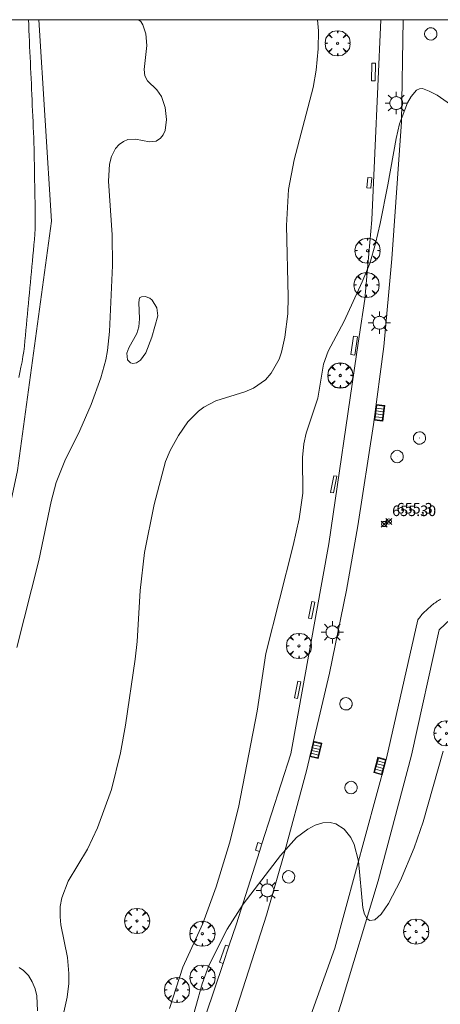
# Model space of a CAD drawing. Units: millimetres. Extents: x 420999 to 422004, y 4486499 to 4487001.
# Drawn here: x 421079 to 421118, y 4486907 to 4487000 of the extents above; entities that cross this region are included whole.
import ezdxf

# ---------------------------------------------------------------- set-up
doc = ezdxf.new("R2010")
doc.units = ezdxf.units.MM
doc.header["$MEASUREMENT"] = 0
doc.layers.get('0').update_dxf_attribs({"lineweight": 9})
for name, color, linetype, lineweight in [('1', 7, 'Continuous', 9), ('f030026l_camino', 50, 'Continuous', 9), ('f030042l_viaurbana_texto', 7, 'Continuous', 9), ('f050002l_curvanivel_cgn', 23, 'Continuous', 9), ('f050002l_curvanivel_mae', 213, 'Continuous', 9), ('f050008p_puntocotaterreno', 7, 'Continuous', 9), ('f061013p_arbol', 91, 'Continuous', 9), ('f070048l_alambrada', 7, 'ALAMBRADA_3', 9), ('f070058l_elementoconstruido_bordillo', 30, 'Continuous', 9), ('f070058l_elementoconstruido_par', 11, 'Continuous', 9), ('f081048p_armario', 7, 'Continuous', 9), ('f081051p_bolardo', 7, 'Continuous', 9), ('f081055p_farola', 7, 'Continuous', 9), ('f081058p_imbornal', 7, 'Continuous', 9), ('f081065p_registro_circular', 7, 'Continuous', 9), ('HOJAS', 7, 'Continuous', 9)]:
    doc.layers.add(name, color=color, linetype=linetype, lineweight=lineweight)
doc.styles.get("Standard").update_dxf_attribs({"font": 'arial.ttf'})
doc.styles.add('Style-s7210005_h', font='txt')
doc.linetypes.add('ALAMBRADA_3', pattern='A,6.1e-05,[1,alambrada_3.shx,S=1,R=0,X=0,Y=0],-6.119413', length=6.119474)

# ---------------------------------------------------------------- blocks, each defined once
blk = doc.blocks.new('TVK2816N_ACAD_1_FMEBLOCK1')
at = {"layer": 'HOJAS'}
blk.add_lwpolyline([(-500, 250), (500, 250), (500, -250), (-500, -250)], close=True, dxfattribs=at)
blk = doc.blocks.new('punto_cota')
at = {"layer": 'f050008p_puntocotaterreno'}
for points in [[(0, 0), (-0.283, 0.283)], [(0, 0), (-0.283, -0.283)], [(0, 0), (0.283, 0.283)], [(0, 0), (0.283, -0.283)]]:
    blk.add_lwpolyline(points, dxfattribs=at)
blk.add_circle((0, 0), 0.25, dxfattribs=at)
blk = doc.blocks.new('arbol')
at = {"color": 0, "linetype": 'Continuous', "lineweight": 0, "flags": 128}
for points in [[(0.96, 0.012), (1.2, 0.036), (1.128, 0.468), (0.888, 0.804), (0.528, 0.528), (0.816, 0.876), (0.48, 1.104), (0.048, 1.176), (0.012, 0.96), (-0.048, 1.176), (-0.48, 1.104), (-0.816, 0.876), (-0.504, 0.528), (-0.864, 0.804), (-1.104, 0.468), (-1.188, 0.036), (-0.936, 0.012)], [(-0.936, 0.012), (-1.188, -0.048), (-1.104, -0.48), (-0.864, -0.804), (-0.504, -0.504), (-0.816, -0.876), (-0.48, -1.116)], [(-0.48, -1.116), (-0.048, -1.188), (0.012, -0.936), (0.048, -1.188), (0.48, -1.116), (0.816, -0.876), (0.528, -0.504), (0.888, -0.804), (1.128, -0.48), (1.2, -0.048), (0.96, 0.012)]]:
    blk.add_lwpolyline(points, dxfattribs=at)
at = {"color": 0, "linetype": 'Continuous', "lineweight": 0, "extrusion": (0, 0, -1)}
for start, end in [(180.0229, 7.59464), (7.22334, 180.0229)]:
    blk.add_arc((0, 0), 0.104, start, end, dxfattribs=at)
blk = doc.blocks.new('farola')
at = {"layer": '1'}
for points in [[(0, 1.05, 0), (0, 0.6, 0)], [(-1.05, 0, 0), (-0.59, 0, 0)], [(-0.75, 0.75, 0), (-0.42, 0.42, 0)], [(0.01, 0.61, 0), (0.09, 0.6, 0), (0.16, 0.58, 0), (0.24, 0.57, 0), (0.3, 0.52, 0), (0.37, 0.49, 0), (0.43, 0.43, 0), (0.48, 0.39, 0), (0.52, 0.31, 0), (0.57, 0.25, 0), (0.6, 0.18, 0), (0.61, 0.1, 0), (0.61, 0.03, 0), (0.61, -0.03, 0), (0.61, -0.11, 0), (0.6, -0.18, 0), (0.57, -0.26, 0), (0.52, -0.32, 0), (0.48, -0.39, 0), (0.43, -0.44, 0), (0.37, -0.5, 0), (0.3, -0.53, 0), (0.24, -0.57, 0), (0.16, -0.59, 0), (0.09, -0.6, 0), (0, -0.62, 0), (-0.06, -0.6, 0), (-0.14, -0.59, 0), (-0.21, -0.57, 0), (-0.27, -0.53, 0), (-0.35, -0.5, 0), (-0.41, -0.44, 0), (-0.45, -0.39, 0), (-0.5, -0.32, 0), (-0.54, -0.26, 0), (-0.57, -0.18, 0), (-0.59, -0.11, 0), (-0.59, -0.03, 0), (-0.59, 0.03, 0), (-0.59, 0.1, 0), (-0.57, 0.18, 0), (-0.54, 0.25, 0), (-0.5, 0.31, 0), (-0.45, 0.39, 0), (-0.41, 0.43, 0), (-0.35, 0.49, 0), (-0.27, 0.52, 0), (-0.21, 0.57, 0), (-0.14, 0.58, 0), (-0.06, 0.6, 0), (0.01, 0.61, 0)], [(0.75, 0.75, 0), (0.43, 0.43, 0)], [(1.05, 0, 0), (0.61, 0, 0)], [(-0.75, -0.74, 0), (-0.42, -0.41, 0)], [(0, -1.05, 0), (0, -0.62, 0)], [(0.75, -0.75, 0), (0.43, -0.44, 0)]]:
    blk.add_polyline3d(points, dxfattribs=at)
blk = doc.blocks.new('B129')
at = {"layer": 'f081065p_registro_circular'}
for points in [[(0, 0.591, 0), (0.102, 0.575, 0), (0.22, 0.543, 0), (0.331, 0.48, 0), (0.496, 0.307, 0), (0.575, 0.094, 0), (0.567, -0.134, 0), (0.528, -0.236, 0), (0.472, -0.346, 0), (0.291, -0.496, 0), (0.189, -0.559, 0), (0.071, -0.583, 0), (-0.142, -0.567, 0), (-0.26, -0.52, 0), (-0.354, -0.465, 0), (-0.512, -0.283, 0), (-0.559, -0.181, 0), (-0.583, -0.063, 0), (-0.583, 0.047, 0), (-0.559, 0.165, 0), (-0.52, 0.268, 0), (-0.449, 0.362, 0), (-0.276, 0.52, 0), (-0.157, 0.567, 0), (0, 0.591, 0)], [(0, 0.008, 0), (0, 0, 0), (0, 0.008, 0)]]:
    blk.add_polyline3d(points, dxfattribs=at)
blk = doc.blocks.new('imbornal_izq')
at = {"layer": 'f081051p_bolardo'}
h = blk.add_hatch(color=256, dxfattribs=at)
h.dxf.hatch_style = 1
h.paths.add_polyline_path([(0, 0), (0, -0.821), (1.499, -0.821), (1.499, 0)])
h.paths.add_polyline_path([(1.434, -0.065), (1.434, -0.756), (0.065, -0.756), (0.065, -0.065)], flags=16)
for p, q in [((0, 0), (1.499, 0)), ((0, -0.821), (0, 0)), ((1.499, 0), (1.499, -0.821)), ((1.499, -0.821), (0, -0.821))]:
    blk.add_line(p, q, dxfattribs=at)
blk.add_lwpolyline([(0.065, -0.065), (1.434, -0.065), (1.434, -0.756), (0.065, -0.756)], close=True, dxfattribs=at)
for points in [[(0.339, -0.065), (0.339, -0.756)], [(0.612, -0.065), (0.612, -0.756)], [(0.886, -0.065), (0.886, -0.756)], [(1.16, -0.065), (1.16, -0.756)]]:
    blk.add_lwpolyline(points, dxfattribs=at)
for p in [(0.339, -0.065), (0.612, -0.065), (0.886, -0.065), (1.16, -0.065)]:
    blk.add_point(p, dxfattribs=at)

msp = doc.modelspace()

# ---------------------------------------------------------------- linework, layer by layer
at = {"layer": 'f030026l_camino'}
msp.add_polyline3d([(421078.584, 4486966.157, 658.57), (421078.695, 4486966.657, 658.61), (421078.802, 4486967.152, 658.61), (421078.902, 4486967.653, 658.65), (421078.991, 4486968.146, 658.64), (421079.065, 4486968.644, 658.64), (421079.127, 4486969.141, 658.64), (421079.177, 4486969.641, 658.61), (421079.225, 4486970.144, 658.61), (421079.271, 4486970.643, 658.61), (421079.318, 4486971.148, 658.57), (421079.365, 4486971.648, 658.57), (421079.411, 4486972.147, 658.58), (421079.458, 4486972.649, 658.58), (421079.505, 4486973.153, 658.6), (421079.552, 4486973.659, 658.57), (421079.598, 4486974.161, 658.62), (421079.645, 4486974.665, 658.62), (421079.691, 4486975.164, 658.62), (421079.738, 4486975.665, 658.63), (421079.785, 4486976.169, 658.63), (421079.831, 4486976.668, 658.58), (421079.879, 4486977.178, 658.58), (421079.926, 4486977.691, 658.58), (421079.973, 4486978.189, 658.61), (421080.02, 4486978.701, 658.61), (421080.064, 4486979.21, 658.6), (421080.103, 4486979.723, 658.59), (421080.129, 4486980.231, 658.63), (421080.148, 4486980.74, 658.63), (421080.149, 4486981.244, 658.56), (421080.144, 4486981.747, 658.56), (421080.137, 4486982.247, 658.58), (421080.129, 4486982.757, 658.58), (421080.12, 4486983.263, 658.58), (421080.112, 4486983.776, 658.59), (421080.103, 4486984.289, 658.59), (421080.095, 4486984.8, 658.52), (421080.087, 4486985.304, 658.52), (421080.078, 4486985.811, 658.52), (421080.07, 4486986.324, 658.64), (421080.061, 4486986.825, 658.64), (421080.052, 4486987.331, 658.64), (421080.041, 4486987.838, 658.55), (421080.027, 4486988.338, 658.59), (421080.01, 4486988.841, 658.59), (421079.989, 4486989.343, 658.63), (421079.967, 4486989.848, 658.63), (421079.944, 4486990.358, 658.63), (421079.921, 4486990.867, 658.63), (421079.897, 4486991.379, 658.64), (421079.874, 4486991.886, 658.64), (421079.851, 4486992.399, 658.61), (421079.828, 4486992.913, 658.61), (421079.804, 4486993.422, 658.62), (421079.781, 4486993.927, 658.6), (421079.759, 4486994.428, 658.6), (421079.735, 4486994.941, 658.63), (421079.713, 4486995.442, 658.63), (421079.69, 4486995.946, 658.63), (421079.667, 4486996.453, 658.52), (421079.644, 4486996.954, 658.52), (421079.62, 4486997.465, 658.56), (421079.597, 4486997.972, 658.59), (421079.574, 4486998.48, 658.59), (421079.551, 4486998.994, 658.56), (421079.528, 4486999.508, 658.56), (421079.505, 4487000, 658.55)], dxfattribs=at)
at = {"layer": 'f050002l_curvanivel_cgn'}
for points in [[(421078.409, 4486940.658, 658), (421080.495, 4486948.878, 658), (421081.656, 4486954.451, 658), (421082.138, 4486956.247, 658), (421082.958, 4486958.308, 658), (421084.364, 4486961.172, 658), (421085.431, 4486963.627, 658), (421086.34, 4486966.14, 658), (421086.812, 4486967.845, 658), (421086.986, 4486968.71, 658), (421087.188, 4486970.523, 658), (421087.444, 4486976.776, 658), (421087.42, 4486979.648, 658), (421087.082, 4486984.727, 658), (421087.165, 4486986.341, 658), (421087.355, 4486987.08, 658), (421087.755, 4486987.825, 658), (421088.098, 4486988.203, 658), (421088.488, 4486988.486, 658), (421088.91, 4486988.659, 658), (421089.62, 4486988.696, 658), (421090.944, 4486988.443, 658), (421091.594, 4486988.519, 658), (421092.001, 4486988.785, 658), (421092.252, 4486989.117, 658), (421092.427, 4486989.53, 658), (421092.558, 4486990.552, 658), (421092.453, 4486991.704, 658), (421092.103, 4486992.731, 658), (421091.637, 4486993.374, 658), (421090.776, 4486994.207, 658), (421090.508, 4486994.699, 658), (421090.462, 4486995.3, 658), (421090.701, 4486997.555, 658), (421090.604, 4486998.661, 658), (421090.339, 4486999.504, 658), (421090.121, 4486999.844, 658), (421089.916, 4487000, 658)], [(421082.742, 4486905.591, 657), (421083.181, 4486907.593, 657), (421083.33, 4486908.885, 657), (421083.339, 4486909.816, 657), (421083.19, 4486911.325, 657), (421082.584, 4486914.411, 657), (421082.499, 4486915.178, 657), (421082.521, 4486916.172, 657), (421082.67, 4486916.983, 657), (421083.268, 4486918.546, 657), (421085.078, 4486921.581, 657), (421086.032, 4486923.612, 657), (421087.368, 4486927.216, 657), (421088.202, 4486930.685, 657), (421088.691, 4486933.31, 657), (421089.613, 4486939.549, 657), (421089.779, 4486941.209, 657), (421090.058, 4486946.041, 657), (421090.496, 4486949.635, 657), (421091.412, 4486954.165, 657), (421092.477, 4486958.231, 657), (421092.9, 4486959.267, 657), (421093.686, 4486960.696, 657), (421094.592, 4486961.981, 657), (421095.584, 4486963, 657), (421096.097, 4486963.376, 657), (421097.219, 4486963.975, 657), (421099.987, 4486964.829, 657), (421100.806, 4486965.159, 657), (421101.916, 4486965.94, 657), (421102.472, 4486966.567, 657), (421103.214, 4486967.895, 657), (421103.447, 4486968.566, 657), (421103.77, 4486969.995, 657), (421104.024, 4486972.185, 657), (421104.086, 4486973.797, 657), (421103.9, 4486980.534, 657), (421104.102, 4486983.934, 657), (421104.623, 4486986.764, 657), (421106.432, 4486993.602, 657), (421106.733, 4486995.228, 657), (421106.919, 4486997.26, 657), (421106.927, 4486998.954, 657), (421106.854, 4487000, 657)], [(421092.835, 4486906.505, 656), (421094.102, 4486910.437, 656), (421095.985, 4486914.542, 656), (421097.258, 4486918.023, 656), (421098.527, 4486922.151, 656), (421099.373, 4486925.532, 656), (421101.151, 4486934.631, 656), (421101.943, 4486940.094, 656), (421104.532, 4486950.281, 656), (421105.098, 4486952.802, 656), (421105.467, 4486955.232, 656), (421105.435, 4486958.594, 656), (421105.543, 4486959.906, 656), (421105.769, 4486960.919, 656), (421106.883, 4486964.227, 656), (421107.401, 4486967.442, 656), (421107.863, 4486968.657, 656), (421109.365, 4486971.51, 656), (421111.08, 4486975.231, 656), (421111.779, 4486976.954, 656), (421112.327, 4486978.85, 656), (421112.757, 4486980.724, 656), (421113.499, 4486984.382, 656), (421114.27, 4486988.774, 656), (421114.614, 4486990.167, 656), (421115.371, 4486992.138, 656), (421115.715, 4486992.737, 656), (421116.218, 4486993.335, 656), (421116.483, 4486993.478, 656), (421116.767, 4486993.494, 656), (421117.418, 4486993.248, 656), (421118.156, 4486992.85, 656), (421119.423, 4486991.977, 656)], [(421090.02, 4486973.709, 658), (421089.951, 4486973.25, 658), (421090.015, 4486971.725, 658), (421089.949, 4486970.96, 658), (421089.745, 4486970.335, 658), (421088.986, 4486968.978, 658), (421088.807, 4486968.458, 658), (421088.875, 4486967.856, 658), (421089.144, 4486967.564, 658), (421089.378, 4486967.496, 658), (421089.711, 4486967.554, 658), (421090.115, 4486967.824, 658), (421090.621, 4486968.5, 658), (421091.192, 4486969.985, 658), (421091.729, 4486971.993, 658), (421091.663, 4486972.763, 658), (421091.208, 4486973.491, 658), (421090.986, 4486973.662, 658), (421090.557, 4486973.82, 658), (421090.193, 4486973.805, 658), (421090.02, 4486973.709, 658)], [(421080.355, 4486906.292, 658), (421080.292, 4486907.714, 658), (421080.139, 4486908.379, 658), (421079.874, 4486909.045, 658), (421079.511, 4486909.632, 658), (421079.053, 4486910.118, 658), (421078.633, 4486910.405, 658)]]:
    msp.add_polyline3d(points, dxfattribs=at)
at = {"layer": 'f050002l_curvanivel_mae'}
msp.add_polyline3d([(421094.737, 4486904.575, 655), (421095.922, 4486908.84, 655), (421096.561, 4486910.595, 655), (421098.293, 4486914.011, 655), (421099.83, 4486916.387, 655), (421103.354, 4486920.996, 655), (421104.871, 4486922.671, 655), (421105.936, 4486923.481, 655), (421106.634, 4486923.854, 655), (421107.337, 4486924.077, 655), (421108.051, 4486924.104, 655), (421108.576, 4486923.974, 655), (421109.372, 4486923.474, 655), (421109.983, 4486922.695, 655), (421110.313, 4486922.008, 655), (421110.737, 4486920.438, 655), (421111.124, 4486916.041, 655), (421111.295, 4486915.421, 655), (421111.546, 4486914.989, 655), (421111.81, 4486914.823, 655), (421112.265, 4486914.895, 655), (421112.851, 4486915.42, 655), (421113.565, 4486916.435, 655), (421114.709, 4486918.623, 655), (421115.995, 4486921.714, 655), (421116.824, 4486924.167, 655), (421118.745, 4486930.856, 655)], dxfattribs=at)
at = {"layer": 'f070048l_alambrada'}
msp.add_polyline3d([(421038.709, 4486856.464, 662.35), (421049.711, 4486876.472, 662.35), (421067.557, 4486917.419, 658.77), (421074.611, 4486939.545, 658.77), (421078.483, 4486957.384, 658.77), (421081.679, 4486980.938, 658.77), (421080.498, 4487000, 658.77)], dxfattribs=at)
at = {"layer": 'f070058l_elementoconstruido_bordillo'}
for points in [[(421098.639, 4486904.85, 654.67), (421102.033, 4486915.344, 654.8), (421103.634, 4486920.907, 654.96), (421105.807, 4486928.999, 655.07), (421107.981, 4486938.228, 655.2), (421109.595, 4486946.076, 655.42), (421110.645, 4486952.151, 655.44), (421112.154, 4486961.729, 655.56), (421113.107, 4486969.109, 655.72), (421113.885, 4486977.378, 655.77), (421114.802, 4486990.335, 655.96), (421114.963, 4487000, 656.15)], [(421116.322, 4486943.253, 655.24), (421116.399, 4486943.356, 655.24), (421116.477, 4486943.457, 655.24), (421116.558, 4486943.557, 655.24), (421116.64, 4486943.656, 655.24), (421116.725, 4486943.753, 655.24), (421116.81, 4486943.849, 655.24), (421116.898, 4486943.943, 655.24), (421116.987, 4486944.035, 655.25), (421117.078, 4486944.127, 655.25), (421117.171, 4486944.216, 655.25), (421117.265, 4486944.304, 655.25), (421117.36, 4486944.39, 655.25), (421117.457, 4486944.474, 655.25), (421117.556, 4486944.557, 655.07), (421117.656, 4486944.638, 655.09), (421117.758, 4486944.717, 655.09), (421117.86, 4486944.795, 655.09), (421117.965, 4486944.87, 655.09), (421118.07, 4486944.944, 655.09), (421118.177, 4486945.016, 655.09), (421118.285, 4486945.086, 655.09), (421118.395, 4486945.154, 655.07), (421118.505, 4486945.22, 655.07)], [(421101.631, 4486893.124, 654.47), (421108.5, 4486912.232, 654.8), (421113.38, 4486930.168, 655.16), (421116.322, 4486943.253, 655.24)]]:
    msp.add_polyline3d(points, dxfattribs=at)
at = {"layer": 'f070058l_elementoconstruido_par'}
for points in [[(421092.19, 4486893.781, 652.75), (421097.916, 4486910.782, 652.75), (421098.462, 4486912.402, 652.75), (421099.172, 4486914.51, 652.75), (421101.365, 4486921.367, 652.75), (421101.592, 4486922.077, 652.75), (421104.317, 4486930.6, 652.75), (421107.915, 4486950.442, 652.75), (421110.54, 4486968.335, 652.181), (421110.793, 4486970.057, 652.126), (421111.31, 4486973.583, 652.014), (421111.981, 4486981.091, 652.071), (421112.842, 4487000, 652.786)], [(421102.677, 4486886.333, 655.03), (421102.487, 4486887.832, 655.03), (421105.833, 4486896.808, 652.23), (421109.073, 4486906.976, 652.23), (421112.596, 4486918.601, 653.9), (421115.745, 4486930.464, 653.9), (421118.356, 4486942.317, 653.81), (421119.998, 4486943.848, 653.81), (421122.157, 4486943.777, 653.81), (421136.032, 4486932.739, 653.81), (421175.635, 4486901.811, 652.56), (421201.062, 4486882.167, 652.56), (421207.851, 4486877.203, 652.56), (421208.622, 4486875.055, 652.34), (421207.532, 4486872.215, 652.34), (421185.912, 4486849.357, 650.86), (421173.367, 4486834.773, 649.97), (421171.146, 4486833.708, 649.97), (421167.819, 4486835.408, 649.97), (421139.848, 4486857.532, 649.99), (421102.727, 4486886.348, 651.64)]]:
    msp.add_polyline3d(points, dxfattribs=at)
at = {"layer": 'f081048p_armario'}
for points in [[(421112.296, 4486994.224, 652.126), (421112.338, 4486995.885, 652.126), (421111.987, 4486995.894, 652.126), (421111.944, 4486994.233, 652.126)], [(421111.898, 4486984.076, 652.126), (421111.983, 4486985.044, 652.211), (421111.602, 4486985.077, 652.211), (421111.518, 4486984.109, 652.126)], [(421110.372, 4486968.296, 652.181), (421110.624, 4486970.018, 652.126), (421110.25, 4486970.073, 652.126), (421109.998, 4486968.351, 652.181)], [(421108.36, 4486955.254, 652.606), (421108.662, 4486956.829, 652.606), (421108.386, 4486956.882, 652.606), (421108.083, 4486955.307, 652.606)], [(421106.279, 4486943.371, 652.75), (421106.582, 4486944.946, 652.75), (421106.306, 4486944.999, 652.75), (421106.003, 4486943.424, 652.75)], [(421104.953, 4486935.823, 652.75), (421105.256, 4486937.398, 652.75), (421104.98, 4486937.451, 652.75), (421104.677, 4486935.877, 652.75)], [(421101.365, 4486921.367, 652.75), (421101.592, 4486922.077, 652.75), (421101.213, 4486922.198, 652.75), (421100.986, 4486921.488, 652.75)], [(421097.916, 4486910.782, 652.75), (421098.462, 4486912.402, 652.75), (421098.131, 4486912.513, 652.75), (421097.585, 4486910.894, 652.75)]]:
    msp.add_polyline3d(points, close=True, dxfattribs=at)

# ---------------------------------------------------------------- block references
at = {"layer": 'f050008p_puntocotaterreno'}
for p in [(421113.154, 4486952.321, 655.302), (421113.58, 4486952.56, 655.296)]:
    msp.add_blockref('punto_cota', p, dxfattribs=at)
at = {"layer": 'f061013p_arbol'}
for p in [(421108.745, 4486997.77, 656.931), (421111.575, 4486978.159, 656.427), (421111.474, 4486974.915, 656.308), (421109.005, 4486966.368, 655.966), (421109.005, 4486966.35, 655.966), (421105.093, 4486940.797, 656.473), (421119.043, 4486932.531, 655.255), (421089.777, 4486914.792, 656.802), (421095.951, 4486913.585, 656.802), (421116.177, 4486913.797, 654.973), (421095.969, 4486909.447, 656.802), (421093.55, 4486908.264, 656.802)]:
    msp.add_blockref('arbol', p, dxfattribs=at)
at = {"layer": 'f081055p_farola'}
for p in [(421114.281, 4486992.116, 656.822), (421112.696, 4486971.35, 656.308), (421108.25, 4486942.087, 655.444), (421102.094, 4486917.687, 656.258)]:
    msp.add_blockref('farola', p, dxfattribs=at)
at = {"layer": 'f081058p_imbornal'}
for p, rotation in [((421112.207, 4486962.138, 655.585), 82.642719372675), ((421106.12, 4486930.326, 655.099), 76.74596139025601), ((421113.349, 4486930.051, 655.143), 254.7764976063439)]:
    msp.add_blockref('imbornal_izq', p, dxfattribs=dict(at, rotation=rotation))
at = {"layer": 'f081065p_registro_circular'}
for p in [(421117.557, 4486998.65, 656.351), (421116.492, 4486960.45, 655.966), (421114.373, 4486958.701, 655.966), (421109.547, 4486935.325, 655.189), (421110.019, 4486927.404, 655.189), (421104.116, 4486918.961, 656.258)]:
    msp.add_blockref('B129', p, dxfattribs=at)
at = {"layer": 'HOJAS'}
msp.add_blockref('TVK2816N_ACAD_1_FMEBLOCK1', (421500, 4486750), dxfattribs=at)

# ---------------------------------------------------------------- texts
at = {"layer": 'f030042l_viaurbana_texto', "char_height": 2, "attachment_point": 7}
for insert, rotation in [((421116.499, 4486976.201, 653.836), 84.78796), ((421105.384, 4486917.201, 652.488), 73.01176)]:
    msp.add_mtext('{\\fTrebuchet MS|b0|i0;}', dxfattribs=dict(at, insert=insert, rotation=rotation))
at = {"layer": 'f050008p_puntocotaterreno', "style": 'Style-s7210005_h'}
for s, p in [('655,3', (421114.33, 4486953.31, 655.296)), ('655.30', (421113.904, 4486953.071, 655.302))]:
    msp.add_text(s, height=1, dxfattribs=at).set_placement(p)

doc.saveas('drawing.dxf')
